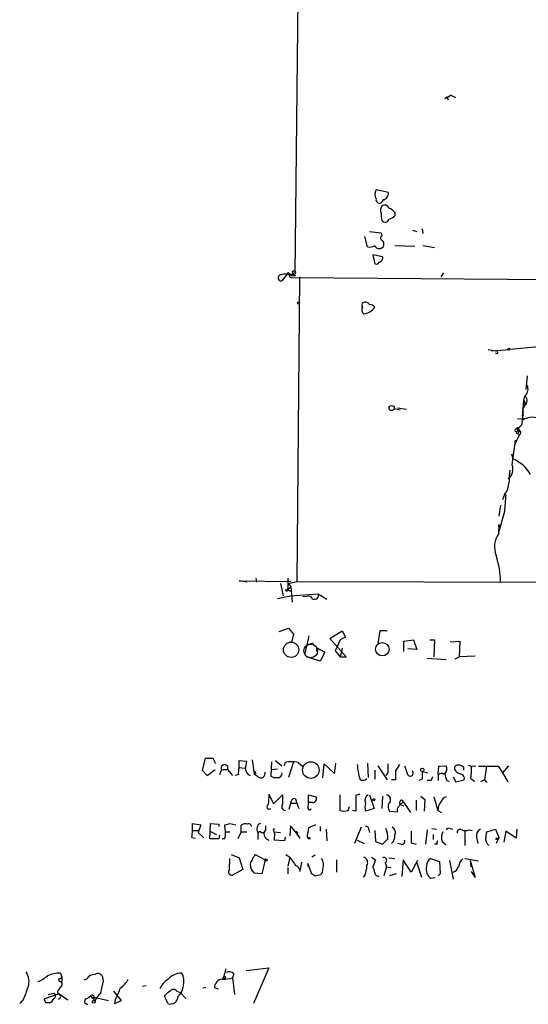
# Model space of a CAD drawing. Extents: x 0 to 900, y 0 to 900.
# Drawn here: x 13 to 80, y 0 to 129 of the extents above; entities that cross this region are included whole.
import ezdxf

# ---------------------------------------------------------------- set-up
doc = ezdxf.new("R2010")
doc.units = 0
doc.header["$MEASUREMENT"] = 0
doc.layers.add('MAIN', color=5, linetype='CONTINUOUS')

msp = doc.modelspace()

# ---------------------------------------------------------------- linework, layer by layer
at = {"layer": 'MAIN'}
for p, q in [((49.53, 136.739), (49.1067, 95.337)), ((68.9187, 118.5357), (69.088, 118.1124)), ((70.104, 118.3664), (69.4267, 118.705)), ((61.2987, 106.005), (59.69, 106.3437)), ((62.1453, 103.3804), (62.1453, 102.957)), ((58.8433, 100.925), (60.3673, 100.7557)), ((60.3673, 100.7557), (60.452, 100.3324)), ((64.4313, 101.0944), (65.024, 100.925)), ((65.7013, 101.2637), (65.786, 100.671)), ((58.5893, 98.893), (58.2507, 100.2477)), ((62.1453, 99.0624), (64.77, 98.9777)), ((65.786, 99.0624), (67.31, 98.8084)), ((60.5367, 97.623), (59.2667, 97.877)), ((59.2667, 97.877), (59.5207, 96.6917)), ((48.0907, 95.337), (47.4133, 94.4904)), ((48.0907, 95.337), (49.1067, 95.337)), ((48.5987, 95.1677), (49.1913, 95.1677)), ((68.4953, 95.5064), (68.1567, 94.9984)), ((48.5987, 94.9137), (90.678, 94.575)), ((49.6993, 94.9984), (49.3607, 55.205)), ((74.3373, 85.5157), (75.2687, 85.3464)), ((74.7607, 85.3464), (77.1313, 85.5157)), ((75.5227, 84.923), (75.2687, 85.0077)), ((80.9413, 85.8544), (77.1313, 85.5157)), ((79.4173, 82.0444), (79.248, 80.2664)), ((78.9093, 78.827), (78.8247, 77.7264)), ((79.0787, 79.4197), (78.9093, 78.827)), ((62.0607, 77.811), (62.8227, 77.6417)), ((62.484, 77.8957), (63.6693, 77.7264)), ((78.8247, 77.7264), (78.74, 76.7104)), ((78.8247, 77.7264), (79.0787, 78.319)), ((79.0787, 78.1497), (78.8247, 77.7264)), ((78.1473, 76.4564), (79.4173, 76.541)), ((77.8933, 75.1017), (78.1473, 75.271)), ((77.978, 74.5937), (78.4013, 74.4244)), ((78.0627, 75.271), (78.1473, 74.8477)), ((77.47, 70.445), (77.8933, 73.6624)), ((78.4013, 74.4244), (77.724, 72.985)), ((77.3853, 71.8844), (77.5547, 71.207)), ((76.962, 68.5824), (77.1313, 68.8364)), ((76.454, 66.5504), (76.2, 65.873)), ((75.946, 65.1957), (75.692, 63.7564)), ((76.454, 64.349), (75.692, 61.7244)), ((75.6073, 62.4864), (75.8613, 62.4864)), ((75.692, 61.4704), (75.7767, 62.6557)), ((42.8413, 55.1204), (41.8253, 55.2897)), ((41.8253, 55.2897), (48.5987, 55.205)), ((44.0267, 55.6284), (44.1113, 55.1204)), ((48.1753, 55.6284), (48.1753, 54.1044)), ((47.244, 54.951), (47.5827, 53.3424)), ((47.244, 54.951), (47.5827, 53.3424)), ((48.5987, 54.5277), (48.1753, 54.1044)), ((48.1753, 54.1044), (48.514, 53.935)), ((48.26, 54.951), (49.3607, 55.205)), ((48.26, 54.951), (48.5987, 54.5277)), ((48.5987, 54.5277), (48.768, 52.4957)), ((49.3607, 55.205), (82.4653, 55.1204)), ((46.8207, 53.0037), (48.514, 53.3424)), ((48.514, 53.3424), (52.1547, 53.5964)), ((50.1227, 53.2577), (51.1387, 53.3424)), ((52.1547, 53.5964), (53.2553, 52.919)), ((47.0747, 48.6857), (48.26, 49.109)), ((48.26, 49.109), (48.9373, 48.347)), ((48.9373, 48.347), (48.6833, 47.2464)), ((50.4613, 45.807), (50.9693, 48.093)), ((53.6787, 47.7544), (55.2873, 48.7704)), ((55.7953, 45.3837), (53.6787, 47.7544)), ((55.0333, 47.585), (54.356, 46.1457)), ((55.7107, 47.9237), (55.0333, 47.585)), ((55.2873, 48.7704), (55.7107, 47.9237)), ((55.2873, 48.7704), (55.7107, 47.9237)), ((60.198, 48.7704), (59.944, 47.077)), ((61.1293, 48.7704), (60.198, 48.7704)), ((63.3307, 47.4157), (64.6007, 47.585)), ((64.6007, 47.585), (65.024, 46.315)), ((66.7173, 47.585), (67.31, 47.585)), ((67.31, 47.585), (67.2253, 45.3837)), ((51.4773, 47.1617), (50.8847, 46.9924)), ((51.9853, 46.061), (51.9853, 46.569)), ((51.9853, 46.569), (53.0013, 45.9764)), ((54.6947, 46.9077), (54.356, 46.1457)), ((55.2873, 46.4844), (55.0333, 45.3837)), ((63.3307, 46.061), (63.3307, 47.4157)), ((65.024, 46.315), (63.8387, 46.3997)), ((69.342, 47.331), (70.612, 47.4157)), ((70.612, 47.4157), (70.5273, 45.3837)), ((52.4087, 44.791), (50.6307, 45.3837)), ((53.0013, 45.9764), (52.4087, 44.791)), ((54.356, 46.1457), (55.0333, 45.3837)), ((55.0333, 45.3837), (55.7953, 45.3837)), ((66.3787, 45.2144), (68.834, 45.045)), ((70.0193, 45.1297), (70.5273, 45.3837)), ((72.644, 45.4684), (70.5273, 45.3837)), ((37.4227, 32.091), (36.9993, 30.567)), ((38.4387, 32.091), (37.4227, 32.091)), ((38.7773, 31.4137), (38.4387, 32.091)), ((41.8253, 30.9057), (41.8253, 31.837)), ((41.8253, 31.837), (42.8413, 31.7524)), ((41.8253, 30.9057), (42.5873, 30.821)), ((43.5187, 31.9217), (43.7727, 30.059)), ((46.0587, 31.6677), (45.974, 29.805)), ((46.5667, 31.837), (47.4133, 31.1597)), ((47.752, 31.1597), (47.8367, 31.583)), ((48.9373, 31.6677), (48.26, 29.6357)), ((49.53, 31.583), (50.2073, 30.9904)), ((52.7473, 29.551), (52.9167, 31.4137)), ((52.9167, 31.4137), (54.2713, 30.1437)), ((54.2713, 30.1437), (54.4407, 31.4984)), ((58.5893, 31.4984), (58.674, 29.6357)), ((59.944, 31.1597), (61.1293, 29.297)), ((62.738, 31.329), (62.23, 30.4824)), ((67.818, 30.059), (67.9027, 31.075)), ((67.9027, 31.075), (68.834, 31.1597)), ((71.12, 30.9904), (71.12, 30.567)), ((71.7127, 31.2444), (72.136, 31.075)), ((72.136, 31.075), (72.7287, 31.1597)), ((73.0673, 31.075), (75.6073, 31.075)), ((74.0833, 31.075), (73.8293, 29.297)), ((75.6073, 31.075), (76.2, 30.2284)), ((76.962, 31.1597), (76.2, 30.2284)), ((36.9993, 30.567), (37.6767, 29.8897)), ((37.6767, 29.8897), (38.6927, 30.6517)), ((39.5393, 30.6517), (39.2853, 29.9744)), ((39.5393, 30.6517), (40.3013, 30.6517)), ((40.3013, 30.6517), (40.9787, 29.8897)), ((41.7407, 29.9744), (41.3173, 29.8897)), ((44.0267, 30.1437), (43.7727, 30.059)), ((44.2807, 29.7204), (43.7727, 30.059)), ((46.0587, 30.6517), (46.8207, 30.7364)), ((59.5207, 30.567), (59.5207, 29.3817)), ((61.214, 30.2284), (60.96, 29.8897)), ((65.7013, 30.3977), (66.4633, 30.2284)), ((67.818, 30.059), (67.818, 29.2124)), ((68.326, 30.2284), (68.58, 30.059)), ((69.7653, 29.7204), (70.104, 29.043)), ((76.2, 30.2284), (76.8773, 29.043)), ((62.23, 29.297), (61.722, 29.297)), ((65.7013, 29.3817), (65.278, 29.2124)), ((66.8867, 29.2124), (66.3787, 29.2124)), ((68.9187, 29.2124), (69.2573, 29.1277)), ((70.104, 29.043), (71.2047, 29.297)), ((72.0513, 29.4664), (72.5593, 29.1277)), ((73.8293, 29.297), (73.3213, 29.043)), ((73.8293, 29.297), (74.168, 28.9584)), ((45.72, 27.4344), (46.3127, 26.1644)), ((46.3127, 26.1644), (47.498, 27.3497)), ((50.8847, 26.3337), (50.8847, 27.3497)), ((50.8847, 27.3497), (51.9007, 27.0957)), ((54.9487, 27.3497), (54.9487, 25.3177)), ((57.5733, 27.4344), (57.0653, 27.265)), ((57.0653, 27.265), (57.0653, 25.233)), ((58.8433, 27.3497), (59.436, 25.5717)), ((60.5367, 27.1804), (60.452, 25.5717)), ((65.532, 27.1804), (66.04, 26.757)), ((67.2253, 27.0957), (67.7333, 25.3177)), ((48.3447, 25.487), (48.5987, 26.249)), ((48.5987, 26.249), (49.3607, 26.249)), ((49.1913, 26.8417), (49.3607, 26.249)), ((49.3607, 26.249), (49.6147, 25.5717)), ((51.3927, 26.3337), (50.8847, 26.3337)), ((56.0493, 25.3177), (56.2187, 25.8257)), ((62.8227, 26.0797), (63.3307, 25.9104)), ((63.0767, 26.6724), (63.3307, 26.3337)), ((63.3307, 26.3337), (64.1773, 25.0637)), ((64.9393, 26.6724), (64.9393, 25.3177)), ((66.04, 26.757), (65.9553, 25.233)), ((51.1387, 25.4024), (51.2233, 25.5717)), ((57.0653, 25.233), (56.642, 25.3177)), ((59.436, 25.5717), (58.3353, 25.233)), ((61.468, 25.233), (62.484, 25.1484)), ((67.7333, 25.3177), (68.2413, 25.0637)), ((35.7293, 22.693), (35.7293, 23.6244)), ((35.7293, 23.6244), (36.83, 23.455)), ((36.83, 23.455), (36.4913, 22.439)), ((38.0153, 21.5924), (38.1, 23.6244)), ((38.1, 23.6244), (39.2007, 23.5397)), ((39.2007, 23.5397), (39.2007, 23.201)), ((40.0473, 22.5237), (39.9627, 23.455)), ((40.64, 23.6244), (41.402, 23.455)), ((42.0793, 22.5237), (42.0793, 23.3704)), ((48.514, 23.2857), (48.4293, 22.0157)), ((49.1913, 22.5237), (48.514, 23.2857)), ((51.816, 23.455), (50.8847, 23.0317)), ((52.4087, 23.201), (52.4087, 22.6084)), ((35.7293, 22.693), (36.4913, 22.693)), ((36.4913, 22.439), (37.1687, 21.7617)), ((38.0153, 22.6084), (38.862, 22.185)), ((39.2853, 22.1004), (39.2007, 21.5924)), ((40.0473, 22.5237), (40.64, 22.5237)), ((42.0793, 22.5237), (41.656, 21.5924)), ((42.0793, 22.5237), (42.8413, 22.5237)), ((44.2807, 22.439), (44.2807, 21.5077)), ((44.704, 22.439), (45.0427, 22.439)), ((46.3127, 22.8624), (46.482, 22.947)), ((46.3973, 22.5237), (47.244, 22.439)), ((49.784, 21.677), (49.1913, 22.5237)), ((49.4453, 22.1004), (49.784, 21.677)), ((50.8847, 23.0317), (50.8, 22.439)), ((53.1707, 22.8624), (53.2553, 21.3384)), ((57.7427, 23.1164), (56.896, 20.9997)), ((58.7587, 22.7777), (58.8433, 22.439)), ((59.5207, 22.693), (59.6053, 21.2537)), ((66.3787, 22.7777), (66.1247, 20.915)), ((66.9713, 22.947), (67.564, 22.8624)), ((67.1407, 22.185), (67.1407, 21.5077)), ((69.342, 22.947), (69.6807, 22.8624)), ((71.2893, 22.693), (71.2893, 20.7457)), ((71.882, 22.7777), (72.2207, 22.693)), ((73.9987, 21.8464), (74.168, 22.5237)), ((74.168, 22.5237), (75.2687, 22.8624)), ((75.2687, 22.8624), (75.692, 21.7617)), ((76.6233, 22.6084), (76.3693, 21.169)), ((77.978, 21.677), (76.6233, 22.6084)), ((78.0627, 22.8624), (77.978, 21.677)), ((35.6447, 21.7617), (36.1527, 21.677)), ((39.2007, 21.5924), (38.0153, 21.5924)), ((39.9627, 21.5924), (39.624, 21.5924)), ((47.752, 21.3384), (46.3973, 21.423)), ((47.8367, 21.8464), (47.752, 21.3384)), ((50.7153, 21.8464), (50.8847, 21.7617)), ((57.2347, 21.423), (58.166, 20.9997)), ((59.6053, 21.2537), (60.5367, 20.915)), ((62.9073, 20.915), (62.484, 20.9997)), ((64.262, 21.0844), (64.9393, 20.915)), ((67.6487, 20.915), (67.31, 20.915)), ((68.326, 21.2537), (68.834, 20.8304)), ((72.8133, 21.8464), (72.9827, 20.9997)), ((75.692, 21.7617), (75.3533, 20.9997)), ((75.692, 21.7617), (75.5227, 21.5077)), ((40.8093, 19.5604), (41.8253, 19.137)), ((43.942, 19.5604), (45.212, 18.883)), ((47.9213, 19.5604), (48.4293, 19.2217)), ((51.7313, 19.4757), (51.308, 19.2217)), ((40.5553, 17.613), (40.64, 19.0524)), ((41.8253, 19.137), (42.3333, 17.613)), ((45.212, 18.883), (44.7887, 17.0204)), ((48.4293, 19.2217), (48.1753, 18.0364)), ((49.9533, 18.5444), (49.784, 17.613)), ((50.8847, 17.9517), (50.8, 18.375)), ((50.8, 18.375), (51.2233, 17.105)), ((54.5253, 18.883), (54.5253, 17.2744)), ((59.0973, 19.2217), (59.6053, 18.883)), ((59.6053, 18.883), (59.2667, 17.9517)), ((60.8753, 18.4597), (61.0447, 17.9517)), ((61.3833, 19.137), (62.1453, 19.0524)), ((63.246, 18.883), (63.0767, 16.6817)), ((64.262, 17.2744), (63.246, 18.883)), ((65.1087, 18.7984), (64.262, 17.2744)), ((65.024, 18.4597), (65.6167, 16.597)), ((66.802, 19.0524), (67.9873, 18.629)), ((67.9873, 18.629), (68.072, 17.0204)), ((69.2573, 18.7984), (69.7653, 16.343)), ((71.2893, 19.0524), (73.0673, 18.7137)), ((71.9667, 18.7984), (72.0513, 17.9517)), ((71.9667, 18.7984), (72.644, 16.597)), ((42.3333, 17.613), (40.9787, 16.851)), ((44.7887, 17.0204), (43.7727, 17.105)), ((48.1753, 17.867), (48.1753, 17.0204)), ((49.784, 17.359), (49.784, 17.613)), ((51.7313, 16.7664), (52.4933, 16.9357)), ((58.2507, 16.851), (57.9967, 16.597)), ((61.0447, 17.9517), (60.706, 16.7664)), ((61.0447, 17.9517), (61.6373, 17.867)), ((62.3147, 17.0204), (61.468, 16.7664)), ((68.072, 17.0204), (67.818, 16.7664)), ((72.644, 16.597), (72.136, 17.359)), ((67.3947, 16.5124), (66.8867, 16.4277)), ((18.542, 4.0664), (18.7113, 3.5584)), ((39.7933, 3.389), (40.132, 4.659)), ((41.148, 3.9817), (40.9787, 3.4737)), ((42.7567, 4.405), (45.72, 4.7437)), ((45.72, 4.7437), (43.688, 0.087)), ((18.6267, 2.9657), (18.7113, 2.7964)), ((18.7113, 3.5584), (18.7113, 2.9657)), ((21.9287, 3.3044), (21.59, 3.135)), ((24.13, 3.0504), (24.0453, 3.5584)), ((40.9787, 3.4737), (41.2327, 1.2724)), ((18.3727, 1.357), (16.3407, 0.6797)), ((16.9333, 1.2724), (17.6953, 1.4417)), ((18.542, 2.2884), (18.2033, 1.865)), ((18.3727, 1.357), (19.4733, 0.595)), ((26.5007, 0.5104), (25.4847, 1.6957)), ((29.21, 2.373), (29.718, 2.4577)), ((33.6973, 1.6957), (34.1207, 1.5264)), ((34.1207, 1.5264), (34.8827, 0.7644)), ((37.5073, 2.2037), (37.084, 2.119)), ((38.608, 2.2037), (39.116, 2.0344)), ((13.716, 0.6797), (13.208, 0.087)), ((16.3407, 0.6797), (16.5947, 0.1717)), ((16.3407, 0.6797), (16.5947, 0.1717)), ((17.1027, 0.1717), (16.5947, 0.1717)), ((22.0133, 0.7644), (22.4367, 1.103)), ((22.4367, 1.103), (22.6907, 0.7644)), ((22.4367, 1.103), (22.6907, 0.7644)), ((22.6907, 0.7644), (22.86, 0.9337)), ((22.86, 0.9337), (24.8073, 0.5104)), ((22.86, 0.6797), (23.0293, 0.4257)), ((25.654, 0.595), (25.5693, 0.087)), ((25.5693, 0.087), (26.5007, 0.5104)), ((32.512, 0.087), (32.0887, 1.103))]:
    msp.add_line(p, q, dxfattribs=at)
for centre, radius in [((49.5723, 91.5694), 0.1338), ((77.0043, 85.5581), 0.1338), ((61.728, 77.8534), 0.3353), ((48.0483, 54.0621), 0.1338), ((48.6167, 46.2975), 0.9975), ((60.5134, 46.3682), 0.878), ((51.1899, 30.5889), 1.0826), ((65.7134, 30.6155), 0.218), ((59.3936, 26.7147), 0.1338), ((50.9693, 21.6771), 0.1197), ((75.4379, 21.5924), 0.1197), ((45.3389, 18.8408), 0.1338), ((39.9062, 3.4738), 0.1411), ((22.86, 0.3411), 0.1893)]:
    msp.add_circle(centre, radius, dxfattribs=at)
at = {"layer": 'MAIN', "color": 5}
msp.add_circle((51.1809, 46.1457), 0.8904, dxfattribs=at)
at = {"layer": 'MAIN'}
for centre, radius, start, end in [((66.2945, 123.4458), 5.6821, 294.654006, 303.452348), ((68.4951, 118.7053), 0.4563, 291.820064, 338.179937), ((60.6427, 105.751), 1.122, 148.113158, 211.882505), ((60.5249, 105.8558), 0.788, 277.026716, 10.913537), ((60.1516, 105.0717), 0.4697, 169.362359, 0.243966), ((61.2246, 103.6872), 0.9425, 145.058778, 204.544581), ((60.8225, 103.751), 0.6032, 21.596783, 127.895811), ((62.7406, 103.042), 2.3868, 173.898391, 196.492768), ((60.5793, 102.153), 1.9897, 38.08865, 66.16616), ((60.9777, 104.1613), 1.6774, 283.993164, 314.113543), ((60.882, 102.645), 0.5135, 213.126785, 347.482084), ((60.5931, 100.0502), 0.3155, 116.565051, 259.704897), ((58.801, 100.3744), 1.4964, 261.86719, 298.747051), ((60.1134, 99.3164), 0.6447, 203.197424, 336.799076), ((59.944, 99.2317), 0.7806, 347.473581, 40.599702), ((59.69, 97.1151), 0.456, 248.20559, 338.189256), ((60.0787, 97.4383), 0.4938, 274.017831, 21.962994), ((47.2948, 94.8629), 0.3909, 85.025816, 287.64695), ((47.8597, 93.6509), 1.6872, 64.024197, 108.343671), ((48.2389, 95.3582), 0.1497, 315, 188.140927), ((48.6409, 95.2099), 0.2992, 171.834695, 261.891564), ((48.9897, 95.5337), 0.229, 300.744793, 165.508604), ((49.4874, 95.8871), 0.778, 202.371723, 247.628278), ((58.2236, 91.2769), 0.4044, 124.126202, 219.613322), ((58.2931, 91.0616), 0.6248, 28.287713, 118.316281), ((58.928, 90.6804), 0.6826, 29.738635, 97.12814), ((58.4907, 90.6945), 0.6635, 150.718925, 231.898552), ((57.9138, 92.1041), 1.9389, 274.955789, 325.969812), ((75.325, 85.0923), 0.2603, 319.424969, 102.49299), ((78.1785, 80.3356), 1.3448, 317.076052, 22.904333), ((78.8671, 78.5307), 0.2993, 314.986465, 81.894264), ((78.5837, 78.8205), 0.8337, 306.424539, 45.952574), ((76.7669, 77.1253), 2.1438, 336.981088, 16.28351), ((78.0202, 76.0331), 0.7633, 273.191905, 19.429625), ((80.1284, 74.1246), 2.525, 62.865643, 121.085562), ((77.9921, 74.9465), 0.184, 122.480746, 327.519254), ((78.0521, 74.935), 0.3492, 257.75056, 74.180806), ((78.3166, 74.6614), 0.2517, 289.666075, 132.262972), ((75.8693, 67.009), 4.5237, 28.608034, 68.12568), ((75.8192, 69.8947), 1.7402, 311.050569, 18.43599), ((85.9331, 68.4982), 8.8929, 171.792722, 182.185958), ((74.2371, 68.2807), 2.8122, 322.027809, 357.519739), ((170.4489, 58.2275), 94.194, 174.930785, 176.273824), ((118.0045, 20.2336), 59.8567, 134.868487, 135.097738), ((78.2513, 59.71), 3.1063, 145.478082, 201.100944), ((64.168, 54.8956), 11.7801, 1.093439, 18.285757), ((51.6597, 53.4173), 0.5264, 188.180903, 19.891045), ((39.9203, 30.8634), 0.4359, 330.941566, 209.058435), ((44.1119, 30.2285), 2.3848, 163.502805, 186.116527), ((33.6493, 32.762), 9.2473, 347.346864, 353.732063), ((48.6833, 27.7756), 3.9004, 77.462429, 102.536137), ((70.7033, 32.6679), 13.535, 185.677064, 194.051439), ((357.5138, 30.821), 296.3004, 179.885389, 180.114592), ((317.5769, 115.3241), 267.7345, 198.322042, 198.551232), ((68.1241, 30.7559), 0.8167, 311.445945, 29.63176), ((70.3768, 30.7835), 0.4613, 92.335786, 196.600508), ((70.2731, 29.7198), 1.527, 56.315136, 86.812677), ((64.8552, 30.6518), 7.2931, 350.645781, 3.326602), ((43.6224, 30.7709), 0.951, 182.078953, 247.906599), ((128.5969, 72.653), 94.6528, 206.4572, 206.686438), ((44.6618, 30.1497), 0.5739, 228.40376, 16.53095), ((46.5666, 30.5668), 0.9651, 232.120851, 285.264491), ((46.9477, 30.1013), 0.4826, 254.742799, 15.268654), ((358.5798, 29.8897), 296.3504, 179.885409, 180.114592), ((64.1491, 30.2002), 0.3991, 188.138223, 45), ((319.7011, 29.8897), 254.0003, 179.885409, 180.114592), ((193.9637, -12.8561), 133.8593, 161.453816, 161.683013), ((25.722, 157.1437), 133.8753, 288.327124, 288.556307), ((72.5143, 30.6933), 3.8886, 188.125101, 202.385024), ((71.0498, 31.3435), 1.3123, 211.815166, 258.19342), ((70.594, 29.4563), 0.6311, 345.380272, 72.736416), ((57.99, 29.9634), 0.7156, 234.384133, 316.002305), ((62.3553, 25.7143), 16.724, 174.096562, 178.748053), ((343.7978, 26.757), 296.3004, 179.885389, 180.114592), ((51.3927, 26.8841), 0.5503, 270, 22.613458), ((59.055, 26.63), 0.8143, 117.896174, 207.896174), ((60.9548, 26.72), 0.6361, 340.052295, 81.874993), ((69.1304, 26.122), 1.0178, 106.930557, 163.069443), ((45.7623, 25.7975), 0.3095, 114.229434, 313.154078), ((47.904, 25.8357), 0.5224, 141.006164, 262.597439), ((49.0643, 26.3761), 0.4826, 74.742799, 195.268654), ((51.0963, 25.6987), 0.2993, 171.875312, 278.143638), ((49.9525, 26.1645), 0.9474, 333.448472, 10.287538), ((59.8182, 25.741), 1.5675, 161.089977, 198.910024), ((62.2086, 25.8214), 0.9459, 133.8992, 218.466824), ((63.0765, 25.3601), 0.6292, 132.268789, 199.661787), ((63.4365, 25.4869), 0.8533, 97.121685, 156.60745), ((63.1473, 26.2914), 0.3875, 100.497939, 213.11188), ((69.7536, 25.1724), 2.0255, 142.036446, 175.88637), ((55.499, 26.7992), 1.5804, 249.622594, 290.377406), ((-2.0544, 192.8882), 174.5653, 283.927599, 284.15675), ((42.6719, 22.6084), 0.9653, 74.738635, 127.87186), ((43.0833, 23.2253), 0.3516, 356.036311, 116.579628), ((44.9241, 22.8963), 0.7893, 112.715347, 215.403516), ((44.3931, 23.0319), 0.9386, 313.795632, 15.688804), ((58.4342, 22.8765), 0.3392, 343.066164, 106.949994), ((32.89, 22.4814), 2.8472, 345.358045, 4.262113), ((37.6766, 22.2696), 2.3843, 343.499393, 6.117808), ((44.5135, 22.2909), 0.2413, 37.862488, 164.742799), ((46.1339, 22.4359), 1.0942, 184.2714, 247.773667), ((-122.9467, -19.7998), 174.5532, 13.917664, 14.146854), ((47.9655, 21.6344), 1.5824, 159.637627, 187.677432), ((49.2478, 22.2698), 0.2601, 319.379598, 102.545532), ((51.6471, 22.0156), 0.947, 153.443066, 190.291859), ((59.2805, 21.931), 1.9629, 350.066926, 31.171503), ((60.7832, 21.9925), 1.3664, 313.398651, 4.52928), ((61.4679, 22.4391), 0.7573, 333.434949, 63.424798), ((445.2617, 21.8464), 381.0005, 179.885409, 180.114592), ((69.8586, 21.7893), 1.6235, 153.105086, 199.263065), ((69.1726, 22.6085), 0.3785, 63.414641, 153.448488), ((70.6543, 22.4475), 0.3922, 57.334988, 193.731538), ((71.374, 24.2588), 1.5658, 251.068631, 288.931369), ((73.7449, 22.0156), 0.9468, 116.575876, 190.294022), ((-108.487, 190.5912), 239.4974, 314.889621, 315.118787), ((63.0555, 21.2748), 0.3891, 247.613458, 22.386542), ((68.1142, 21.0421), 0.4826, 142.120851, 195.271781), ((75.0356, 21.6134), 1.0627, 167.335527, 234.733698), ((47.3432, 16.9309), 4.2991, 142.29205, 161.565051), ((45.1777, 18.4087), 1.9167, 183.538667, 222.85825), ((45.7112, 16.5259), 3.8282, 24.624302, 44.763998), ((48.9663, 17.3345), 0.8181, 1.716188, 74.035363), ((51.3084, 18.2058), 1.526, 340.551009, 33.696316), ((57.8527, 18.502), 0.7551, 329.699872, 72.378468), ((54.2795, 18.3056), 4.2292, 339.882861, 357.498325), ((60.7061, 18.7984), 0.3786, 296.544748, 116.578587), ((67.6627, 17.6271), 1.4285, 163.35108, 237.09753), ((67.3949, 18.121), 1.1041, 122.47955, 184.394328), ((72.0368, 17.7028), 1.6134, 128.37085, 171.125591), ((40.9195, 17.3167), 0.4694, 140.86944, 277.24461), ((136.1272, 143.9356), 152.6259, 236.200557, 236.42974), ((51.9858, 17.5282), 0.7801, 310.58138, 12.548723), ((57.9961, 17.1048), 1.527, 3.187323, 33.684864), ((59.9816, 17.2085), 0.4613, 182.335786, 286.588605), ((69.4691, 18.2481), 1.0178, 286.919786, 343.067804), ((12.2023, 3.0039), 2.2246, 341.238451, 33.62292), ((18.4152, 0.2982), 3.7703, 88.072723, 114.549599), ((22.9729, 2.6835), 1.2148, 87.338971, 149.263526), ((23.4103, 3.3467), 0.6694, 18.437656, 124.696778), ((34.3248, 1.704), 2.363, 88.789945, 140.100671), ((31.8918, 2.9139), 2.7373, 316.17524, 24.899548), ((40.5237, 3.3681), 0.8754, 44.504766, 116.579686), ((13.8, 7.3695), 4.7494, 291.99384, 309.934081), ((18.5844, 3.2621), 0.2994, 171.878017, 278.121983), ((18.2457, 3.8546), 0.5518, 274.396316, 327.536771), ((18.3728, 2.627), 0.3785, 296.551513, 26.585359), ((-357.0445, 86.9646), 390.3019, 347.3554, 347.58458), ((24.9477, 4.333), 2.6108, 302.002592, 336.797375), ((33.8959, 1.0054), 2.6112, 122.004685, 156.791902), ((39.7665, 2.1536), 1.1596, 97.058827, 177.523754), ((39.963, 6.0962), 2.8123, 263.076638, 291.171495), ((0.3528, 6.5167), 14.5824, 336.404459, 343.144461), ((17.4626, 1.1031), 0.4109, 304.490571, 55.501532), ((18.5278, 1.6533), 0.3874, 146.880041, 259.51391), ((26.5138, -1.1724), 3.8335, 135.250475, 155.362339), ((407.0016, -167.972), 416.9422, 155.923966, 156.153143), ((33.6541, -0.1234), 1.9886, 113.828505, 141.923362), ((33.274, 1.47), 0.4797, 28.066164, 151.933836), ((16.3828, 1.4841), 1.4969, 298.746399, 331.262154), ((18.1948, 1.0269), 0.3594, 285.02587, 43.083337), ((22.0557, 0.3834), 0.3833, 96.350095, 276.33524), ((22.6483, 0.8913), 0.2993, 315.013536, 134.986464), ((32.8425, 1.0571), 1.0249, 251.186715, 357.836075)]:
    msp.add_arc(centre, radius, start, end, dxfattribs=at)

doc.saveas('drawing.dxf')
